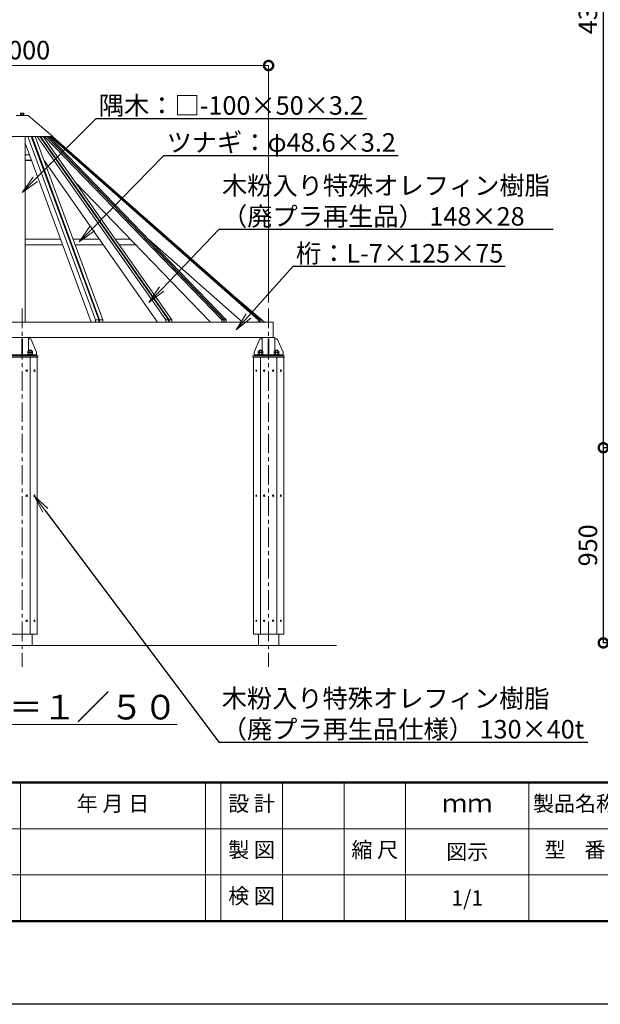
# Model space of a CAD drawing. Extents: x -29 to 20971, y -13 to 14837.
# Drawn here: x 5164 to 9876, y -13 to 7977 of the extents above; entities that cross this region are included whole.
import ezdxf
from ezdxf import colors
from ezdxf.entities.mleader import LeaderData, LeaderLine
from ezdxf.enums import TextEntityAlignment as Align
from ezdxf.math import Vec2, Vec3

# ---------------------------------------------------------------- set-up
doc = ezdxf.new("R2010")
doc.units = 0
doc.header["$MEASUREMENT"] = 0
doc.header["$PDMODE"] = 1
doc.linetypes.add('CENTER', pattern=[50.8, 31.75, -6.35, 6.35, -6.35])
doc.layers.get('0').update_dxf_attribs({"linetype": 'CONTINUOUS'})
doc.layers.get('DefPoints').update_dxf_attribs({"linetype": 'CONTINUOUS'})
for name, color, linetype, lineweight in [('FRAM3', 1, 'CONTINUOUS', 50), ('OW', 22, 'CONTINUOUS', 18), ('ボルト・ナット', 8, 'CONTINUOUS', 9), ('基準線', 6, 'CENTER', 18), ('外形線', 7, 'CONTINUOUS', 18), ('寸法線', 3, 'CONTINUOUS', 18), ('文字', 4, 'CONTINUOUS', 18), ('文字引出', 4, 'CONTINUOUS', 18), ('桟木', 40, 'CONTINUOUS', 18), ('構造', 4, 'CONTINUOUS', 18), ('細線', 8, 'CONTINUOUS', 5)]:
    doc.layers.add(name, color=color, linetype=linetype, lineweight=lineweight)
doc.styles.get("Standard").update_dxf_attribs({"font": 'TXT.SHX', "bigfont": 'bigfont.shx'})
doc.dimstyles.new('50-30', dxfattribs={"dimscale": 50, "dimtxt": 3, "dimasz": 3, "dimexe": 0, "dimexo": 1, "dimgap": 1, "dimtad": 3, "dimdec": 0, "dimlfac": 0.6, "dimdsep": 46, "dimtxsty": 'STANDARD', "dimblk": 'DOTSMALL', "dimcen": 0, "dimclrd": 256, "dimclre": 256, "dimclrt": 7, "dimadec": 0, "dimazin": 0, "dimtfac": 1, "dimtdec": 0, "dimtix": 1, "dimtmove": 2, "dimatfit": 3, "dimldrblk": 'DOTSMALL', "dimfxl": 1, "dimtolj": 1, "dimarcsym": 0})
doc.dimstyles.new('50ベース', dxfattribs={"dimscale": 50, "dimtxt": 3, "dimasz": 3, "dimexe": 0, "dimexo": 1, "dimgap": 1, "dimtad": 3, "dimdec": 1, "dimdsep": 46, "dimtxsty": 'STANDARD', "dimblk": 'DOTSMALL', "dimcen": 0, "dimclrd": 256, "dimclre": 256, "dimclrt": 7, "dimadec": 3, "dimazin": 2, "dimtfac": 1, "dimtdec": 1, "dimtix": 1, "dimtmove": 2, "dimatfit": 2, "dimldrblk": 'OPEN', "dimfxl": 1, "dimtolj": 1, "dimlwd": -1, "dimlwe": -1, "dimarcsym": 0})

# ---------------------------------------------------------------- blocks, each defined once
blk = doc.blocks.new('_DotSmall')
at = {"layer": 'FRAM3', "color": 0, "const_width": 0.5}
blk.add_lwpolyline([(-0.0625, 0, 1), (0.0625, 0, 1)], format="xyb", close=True, dxfattribs=at)
blk = doc.blocks.new('*D5')
at = {"layer": 'DefPoints', "color": 0, "transparency": 16777216}
for p in [(7183.7, 7604.6), (3183.7, 5632.7), (7183.7, 5632.7)]:
    blk.add_point(p, dxfattribs=at)
at = {"layer": '寸法線', "transparency": 16777216}
for p, q in [((3183.7, 5682.7), (3183.7, 7604.6)), ((3183.7, 7604.6), (7183.7, 7604.6)), ((7183.7, 5682.7), (7183.7, 7604.6))]:
    blk.add_line(p, q, dxfattribs=at)
at = {"layer": '寸法線', "transparency": 16777216, "xscale": 150, "yscale": 150, "zscale": 150, "rotation": 180}
blk.add_blockref('_DotSmall', (3183.7, 7604.6), dxfattribs=at)
at = {"layer": '寸法線', "transparency": 16777216, "xscale": 150, "yscale": 150, "zscale": 150}
blk.add_blockref('_DotSmall', (7183.7, 7604.6), dxfattribs=at)
at = {"layer": '寸法線', "color": 7, "transparency": 16777216, "insert": (5183.7, 7729.6), "char_height": 150, "attachment_point": 5}
blk.add_mtext('\\A1;4000', dxfattribs=at)
blk = doc.blocks.new('_OPEN')
at = {"color": 0, "linetype": 'ByBlock'}
for p, q in [((-1, 0.167), (0, 0)), ((0, 0), (-1, -0.167)), ((0, 0), (-1, 0))]:
    blk.add_line(p, q, dxfattribs=at)
blk = doc.blocks.new('*D29')
at = {"layer": 'DefPoints', "color": 0, "transparency": 16777216}
for p in [(14988.6, 11669.3), (9900.5, 4502.6), (10821.5, 4502.6)]:
    blk.add_point(p, dxfattribs=at)
at = {"layer": '寸法線', "lineweight": -2, "transparency": 16777216}
for p, q in [((14938.6, 11669.3), (9900.5, 11669.3)), ((9900.5, 11669.3), (9900.5, 4502.6)), ((10771.5, 4502.6), (9900.5, 4502.6))]:
    blk.add_line(p, q, dxfattribs=at)
at = {"layer": '寸法線', "lineweight": -2, "transparency": 16777216, "xscale": 150, "yscale": 150, "zscale": 150}
for p, rotation in [((9900.5, 11669.3), 90), ((9900.5, 4502.6), 270)]:
    blk.add_blockref('_DotSmall', p, dxfattribs=dict(at, rotation=rotation))
at = {"layer": '寸法線', "color": 7, "transparency": 16777216, "insert": (9775.5, 8086), "char_height": 150, "attachment_point": 5, "rotation": 90}
blk.add_mtext('\\A1;4300', dxfattribs=at)
blk = doc.blocks.new('*D30')
at = {"layer": 'DefPoints', "color": 0, "transparency": 16777216}
for p in [(10821.5, 4502.6), (9900.5, 2919.3), (10821.5, 2919.3)]:
    blk.add_point(p, dxfattribs=at)
at = {"layer": '寸法線', "lineweight": -2, "transparency": 16777216}
for p, q in [((10771.5, 4502.6), (9900.5, 4502.6)), ((9900.5, 4502.6), (9900.5, 2919.3)), ((10771.5, 2919.3), (9900.5, 2919.3))]:
    blk.add_line(p, q, dxfattribs=at)
at = {"layer": '寸法線', "lineweight": -2, "transparency": 16777216, "xscale": 150, "yscale": 150, "zscale": 150}
for p, rotation in [((9900.5, 4502.6), 90), ((9900.5, 2919.3), 270)]:
    blk.add_blockref('_DotSmall', p, dxfattribs=dict(at, rotation=rotation))
at = {"layer": '寸法線', "color": 7, "transparency": 16777216, "insert": (9775.5, 3711), "char_height": 150, "attachment_point": 5, "rotation": 90}
blk.add_mtext('\\A1;950', dxfattribs=at)
blk = doc.blocks.new('kai枠')
at = {"layer": 'FRAM3'}
for p, q in [((377.5, 22.5), (0, 22.5)), ((377.5, 0), (0, 0))]:
    blk.add_line(p, q, dxfattribs=at)
at = {"layer": '外形線'}
for p, q in [((105, 22.5), (105, 0)), ((107.5, 22.5), (107.5, 0)), ((127.5, 22.5), (127.5, 0)), ((157.5, 22.5), (157.5, 0)), ((377.5, 15), (0, 15)), ((302.5, 7.5), (0, 7.5))]:
    blk.add_line(p, q, dxfattribs=at)
at = {"layer": '細線'}
for p, q in [((75, 22.5), (75, 0)), ((117.5, 22.5), (117.5, 0)), ((137.5, 22.5), (137.5, 0))]:
    blk.add_line(p, q, dxfattribs=at)
at = {"layer": '文字', "attachment_point": 5}
for s, insert, char_height, width in [('年 月 日', (90, 18.75), 2.5, 30), ('設 計', (112.5, 18.75), 2.5, 10), ('ｍｍ', (147.5, 18.75), 3, 20), ('製品名称', (165, 18.75), 2.5, 15), ('製 図', (112.5, 11.25), 2.5, 10), ('縮 尺', (132.5, 11.25), 2.5, 10), ('型    番', (165, 11.25), 2.5, 15), ('検 図', (112.5, 3.75), 2.5, 10)]:
    blk.add_mtext(s, dxfattribs=dict(at, insert=insert, char_height=char_height, width=width))
at = {"layer": '文字'}
for tag, p in [('設計', (122.5, 18.75)), ('製品名称', (207.5, 18.75)), ('図面番号', (280, 18.75)), ('JOB', (337.5, 18.75)), ('A*', (372.5, 18.75)), ('符号１', (5, 11.25)), ('改定事項１', (42.5, 11.25)), ('改定年月日１', (90, 11.25)), ('製図', (122.5, 11.25)), ('縮尺', (147.5, 11.25)), ('型番', (207.5, 11.25)), ('管理番号', (280, 11.25)), ('符号２', (5, 3.75)), ('改定事項２', (42.5, 3.75)), ('改定年月日２', (90, 3.75)), ('検図', (122.5, 3.75)), ('番号', (147.5, 3.75)), ('年月日', (280, 3.75))]:
    blk.add_attdef(tag, text='', height=2.5, dxfattribs=at).set_placement(p, align=Align.MIDDLE_CENTER)

msp = doc.modelspace()

# ---------------------------------------------------------------- linework, layer by layer
at = {"layer": 'DefPoints'}
msp.add_lwpolyline([(-29, 14836.5), (20971, 14836.5), (20971, -13.5), (-29, -13.5)], close=True, dxfattribs=at)
at = {"layer": 'FRAM3'}
msp.add_lwpolyline([(1421, 661.5), (1421, 14161.5), (20296, 14161.5), (20296, 661.5)], close=True, dxfattribs=at)
at = {"layer": 'OW'}
for p, q in [((5066.19, 5238.85), (5301.19, 5238.85)), ((5249.76, 5233.85), (5249.76, 2993.85)), ((5306.19, 5233.85), (5306.19, 2993.85)), ((7061.19, 5233.85), (7061.19, 2993.85)), ((7066.19, 5238.85), (7301.19, 5238.85)), ((7117.62, 5233.85), (7117.62, 2993.85)), ((7249.76, 5233.85), (7249.76, 2993.85)), ((7306.19, 5233.85), (7306.19, 2993.85)), ((5066.19, 2988.85), (5301.19, 2988.85)), ((7066.19, 2988.85), (7301.19, 2988.85))]:
    msp.add_line(p, q, dxfattribs=at)
for centre, start, end in [((5244.76, 5233.85), 0, 90), ((5301.19, 5233.85), 0, 90), ((7066.19, 5233.85), 90, 180), ((7122.62, 5233.85), 90, 180), ((7244.76, 5233.85), 0, 90), ((7301.19, 5233.85), 0, 90), ((5244.76, 2993.85), 270, 0), ((5301.19, 2993.85), 270, 0), ((7066.19, 2993.85), 180, 270), ((7122.62, 2993.85), 180, 270), ((7244.76, 2993.85), 270, 0), ((7301.19, 2993.85), 270, 0)]:
    msp.add_arc(centre, 5, start, end, dxfattribs=at)
at = {"layer": 'ボルト・ナット'}
for p, q in [((5168.69, 7201.05), (5198.69, 7201.05)), ((5168.69, 7197.85), (5168.69, 7201.05)), ((5198.69, 7197.85), (5168.69, 7197.85)), ((5169.69, 7205.05), (5197.69, 7205.05)), ((5169.69, 7205.05), (5169.69, 7201.05)), ((5169.83, 7218.05), (5197.55, 7218.05)), ((5169.83, 7218.05), (5169.83, 7205.05)), ((5176.76, 7218.05), (5176.76, 7205.05)), ((5183.19, 7201.05), (5182.12, 7205.05)), ((5185.26, 7201.05), (5184.19, 7205.05)), ((5190.62, 7205.05), (5190.62, 7218.05)), ((5197.55, 7218.05), (5197.55, 7205.05)), ((5197.69, 7201.05), (5197.69, 7205.05)), ((5198.69, 7201.05), (5198.69, 7197.85))]:
    msp.add_line(p, q, dxfattribs=at)
at = {"layer": 'ボルト・ナット', "ltscale": 0.5}
for p, q in [((5229.93, 5286.64), (5229.93, 5274.6)), ((5229.93, 5274.6), (5267.46, 5274.6)), ((5234.62, 5288.35), (5262.76, 5288.35)), ((5234.62, 5274.6), (5262.76, 5274.6)), ((5238.69, 5294.85), (5258.69, 5294.85)), ((5238.69, 5294.85), (5238.69, 5288.35)), ((5239.31, 5286.64), (5239.31, 5274.6)), ((5258.07, 5286.64), (5258.07, 5274.6)), ((5258.69, 5294.85), (5258.69, 5288.35)), ((5267.46, 5286.64), (5267.46, 5274.6)), ((7099.93, 5286.64), (7099.93, 5274.6)), ((7099.93, 5274.6), (7137.45, 5274.6)), ((7104.62, 5288.35), (7132.76, 5288.35)), ((7104.62, 5274.6), (7132.76, 5274.6)), ((7108.69, 5294.85), (7128.69, 5294.85)), ((7108.69, 5294.85), (7108.69, 5288.35)), ((7109.31, 5286.64), (7109.31, 5274.6)), ((7128.07, 5286.64), (7128.07, 5274.6)), ((7128.69, 5294.85), (7128.69, 5288.35)), ((7137.45, 5286.64), (7137.45, 5274.6)), ((7229.93, 5286.64), (7229.93, 5274.6)), ((7229.93, 5274.6), (7267.45, 5274.6)), ((7234.62, 5288.35), (7262.76, 5288.35)), ((7234.62, 5274.6), (7262.76, 5274.6)), ((7238.69, 5294.85), (7258.69, 5294.85)), ((7238.69, 5294.85), (7238.69, 5288.35)), ((7239.31, 5286.64), (7239.31, 5274.6)), ((7258.07, 5286.64), (7258.07, 5274.6)), ((7258.69, 5294.85), (7258.69, 5288.35)), ((7267.45, 5286.64), (7267.45, 5274.6)), ((5227.44, 5260.85), (5227.44, 5256.85)), ((5227.44, 5260.85), (5269.94, 5260.85)), ((5269.94, 5256.85), (5227.44, 5256.85)), ((5229.93, 5272.89), (5229.93, 5260.85)), ((5229.93, 5260.85), (5267.46, 5260.85)), ((5239.31, 5272.89), (5239.31, 5260.85)), ((5258.07, 5272.89), (5258.07, 5260.85)), ((5267.46, 5272.89), (5267.46, 5260.85)), ((5269.94, 5260.85), (5269.94, 5256.85)), ((7097.44, 5260.85), (7097.44, 5256.85)), ((7097.44, 5260.85), (7139.94, 5260.85)), ((7139.94, 5256.85), (7097.44, 5256.85)), ((7099.93, 5272.89), (7099.93, 5260.85)), ((7099.93, 5260.85), (7137.45, 5260.85)), ((7109.31, 5272.89), (7109.31, 5260.85)), ((7128.07, 5272.89), (7128.07, 5260.85)), ((7137.45, 5272.89), (7137.45, 5260.85)), ((7139.94, 5260.85), (7139.94, 5256.85)), ((7227.44, 5260.85), (7227.44, 5256.85)), ((7227.44, 5260.85), (7269.94, 5260.85)), ((7269.94, 5256.85), (7227.44, 5256.85)), ((7229.93, 5272.89), (7229.93, 5260.85)), ((7229.93, 5260.85), (7267.45, 5260.85)), ((7239.31, 5272.89), (7239.31, 5260.85)), ((7258.07, 5272.89), (7258.07, 5260.85)), ((7267.45, 5272.89), (7267.45, 5260.85)), ((7269.94, 5260.85), (7269.94, 5256.85))]:
    msp.add_line(p, q, dxfattribs=at)
for centre, radius, start, end in [((5234.62, 5281.05), 7.3, 50, 130), ((5234.62, 5267.3), 7.3, 50, 130), ((5248.69, 5261.72), 26.63, 69.37179, 110.62821), ((5248.69, 5247.97), 26.63, 69.37179, 110.62821), ((5262.76, 5281.05), 7.3, 50, 130), ((5262.76, 5267.3), 7.3, 50, 130), ((7104.62, 5281.05), 7.3, 50, 130), ((7104.62, 5267.3), 7.3, 50, 130), ((7118.69, 5261.72), 26.63, 69.37179, 110.62821), ((7118.69, 5247.97), 26.63, 69.37179, 110.62821), ((7132.76, 5281.05), 7.3, 50, 130), ((7132.76, 5267.3), 7.3, 50, 130), ((7234.62, 5281.05), 7.3, 50, 130), ((7234.62, 5267.3), 7.3, 50, 130), ((7248.69, 5261.72), 26.63, 69.37179, 110.62821), ((7248.69, 5247.97), 26.63, 69.37179, 110.62821), ((7262.76, 5281.05), 7.3, 50, 130), ((7262.76, 5267.3), 7.3, 50, 130)]:
    msp.add_arc(centre, radius, start, end, dxfattribs=at)
at = {"layer": 'ボルト・ナット', "extrusion": (0, 0, -1)}
for centre, ratio in [((5220.48, 5128.85), 0.953717), ((5283.3, 5128.85), 0.580703), ((7220.48, 5128.85), 0.953717), ((7283.3, 5128.85), 0.580703), ((5220.48, 4113.85), 0.953717), ((5283.3, 4113.85), 0.580703), ((7220.48, 4113.85), 0.953717), ((7283.3, 4113.85), 0.580703), ((5220.48, 3098.85), 0.953717), ((5283.3, 3098.85), 0.580703), ((7220.48, 3098.85), 0.953717), ((7283.3, 3098.85), 0.580703)]:
    msp.add_ellipse(centre, major_axis=(0, -6), ratio=ratio, dxfattribs=at)
at = {"layer": 'ボルト・ナット'}
for centre, ratio in [((7084.08, 5128.85), 0.580703), ((7146.9, 5128.85), 0.953717), ((7084.08, 4113.85), 0.580703), ((7146.9, 4113.85), 0.953717), ((7084.08, 3098.85), 0.580703), ((7146.9, 3098.85), 0.953717)]:
    msp.add_ellipse(centre, major_axis=(0, -6), ratio=ratio, dxfattribs=at)
at = {"layer": '基準線', "ltscale": 5}
for p, q in [((5183.69, 5632.71), (5183.69, 2724.28)), ((7183.69, 5632.71), (7183.69, 2724.28))]:
    msp.add_line(p, q, dxfattribs=at)
at = {"layer": '外形線'}
msp.add_line((7733.69, 2897.85), (2633.69, 2897.85), dxfattribs=at)
at = {"layer": '桟木'}
for p, q in [((5745.01, 5522.85), (5208.69, 6974.69)), ((5780.12, 5541.17), (5230.87, 7028.04)), ((5258.09, 7028.04), (5806.75, 5541.17)), ((5812.46, 5541.17), (5263.79, 7028.04)), ((5289.83, 7028.04), (5839.09, 5541.17)), ((5304.42, 7028.04), (6349.17, 5541.17)), ((6371.82, 5541.17), (5328.2, 7028.04)), ((5333.05, 7028.04), (6376.68, 5541.17)), ((6399.33, 5541.17), (5354.58, 7028.04)), ((5366.16, 7028.04), (6804.13, 5541.17)), ((6820.59, 5541.17), (5384.17, 7028.04)), ((5387.69, 7028.04), (6824.12, 5541.17)), ((6840.58, 5541.17), (5402.6, 7028.04)), ((5410.04, 7028.04), (7100.47, 5541.17)), ((7109.13, 5541.17), (5420.51, 7028.04)), ((5422.36, 7028.04), (7110.98, 5541.17)), ((7119.64, 5541.17), (5429.2, 7028.04)), ((5361.96, 6832.77), (6282.38, 5522.85)), ((5615.14, 6657.22), (6712.2, 5522.85)), ((6210.65, 6192.52), (6972, 5522.85)), ((5806.75, 5541.17), (5780.12, 5541.17)), ((5780.12, 5541.17), (5780.12, 5522.85)), ((5806.75, 5541.17), (5806.75, 5522.85)), ((5812.46, 5541.17), (5812.46, 5522.85)), ((5839.09, 5541.17), (5812.46, 5541.17)), ((5839.09, 5541.17), (5839.09, 5522.85)), ((6399.33, 5541.17), (6349.17, 5541.17)), ((6349.17, 5541.17), (6349.17, 5522.85)), ((6371.82, 5541.17), (6371.82, 5522.85)), ((6376.68, 5541.17), (6376.68, 5522.85)), ((6399.33, 5541.17), (6399.33, 5522.85)), ((6840.58, 5541.17), (6804.13, 5541.17)), ((6804.13, 5541.17), (6804.13, 5522.85)), ((6820.59, 5541.17), (6820.59, 5522.85)), ((6824.12, 5541.17), (6824.12, 5522.85)), ((6840.58, 5541.17), (6840.58, 5522.85)), ((7119.64, 5541.17), (7100.47, 5541.17)), ((7100.47, 5541.17), (7100.47, 5522.85)), ((7109.13, 5541.17), (7109.13, 5522.85)), ((7110.98, 5541.17), (7110.98, 5522.85)), ((7119.64, 5541.17), (7119.64, 5522.85))]:
    msp.add_line(p, q, dxfattribs=at)
at = {"layer": '構造'}
for p, q in [((5133.96, 7197.85), (5233.42, 7197.85)), ((5433.69, 7029.8), (5233.42, 7197.85)), ((4933.69, 7029.8), (5433.69, 7029.8)), ((4935.17, 7028.04), (5432.21, 7028.04)), ((5208.69, 7028.04), (5208.69, 5522.85)), ((5432.21, 7028.04), (5433.69, 7029.8)), ((5432.21, 7028.04), (5433.69, 7029.8)), ((5208.69, 6880.1), (5243.63, 6880.1)), ((5259.41, 6837.4), (5208.69, 6837.4)), ((5261.07, 6832.9), (5208.69, 6832.9)), ((5496.03, 6196.85), (5208.69, 6196.85)), ((5808.79, 6196.85), (5596.88, 6196.85)), ((6060.37, 6196.85), (5938.61, 6196.85)), ((5513.98, 6148.25), (5208.69, 6148.25)), ((5842.94, 6148.25), (5614.83, 6148.25)), ((6107.37, 6148.25), (5972.76, 6148.25)), ((7151.35, 5522.85), (6914.89, 5721.26)), ((7221.19, 5522.85), (3146.19, 5522.85)), ((7221.19, 5522.85), (7221.19, 5397.85)), ((7234.49, 5397.85), (3132.89, 5397.85)), ((5180.69, 5387.85), (5180.69, 5256.85)), ((5180.69, 5387.85), (5186.69, 5387.85)), ((5186.69, 5387.85), (5186.69, 5256.85)), ((5234.49, 5397.85), (5234.49, 5288.35)), ((5254.49, 5387.85), (5234.49, 5387.85)), ((5254.49, 5387.85), (5301.19, 5279.85)), ((7112.89, 5387.85), (7066.19, 5279.85)), ((7112.89, 5387.85), (7132.89, 5387.85)), ((7132.89, 5397.85), (7132.89, 5288.35)), ((7180.69, 5387.85), (7180.69, 5256.85)), ((7180.69, 5387.85), (7186.69, 5387.85)), ((7186.69, 5387.85), (7186.69, 5256.85)), ((7234.49, 5397.85), (7234.49, 5288.35)), ((7254.49, 5387.85), (7234.49, 5387.85)), ((7254.49, 5387.85), (7301.19, 5279.85)), ((5301.19, 5279.85), (5301.19, 5247.85)), ((7066.19, 5279.85), (7066.19, 5247.85)), ((7301.19, 5279.85), (7301.19, 5247.85)), ((5056.19, 5247.85), (5311.19, 5247.85)), ((5056.19, 5238.85), (5311.19, 5238.85)), ((5066.19, 5256.85), (5301.19, 5256.85)), ((5311.19, 5247.85), (5311.19, 5238.85)), ((7056.19, 5247.85), (7056.19, 5238.85)), ((7056.19, 5247.85), (7311.19, 5247.85)), ((7056.19, 5238.85), (7311.19, 5238.85)), ((7066.19, 5256.85), (7301.19, 5256.85)), ((7311.19, 5247.85), (7311.19, 5238.85)), ((5266.29, 2988.85), (5266.29, 2897.85)), ((7101.09, 2988.85), (7101.09, 2897.85)), ((7266.29, 2988.85), (7266.29, 2897.85))]:
    msp.add_line(p, q, dxfattribs=at)

# ---------------------------------------------------------------- block references
ref = msp.add_blockref('kai枠', (1421, 661.5), dxfattribs=dict(xscale=50, yscale=50, zscale=50))
ref.add_attrib('縮尺', '図示', dxfattribs={"layer": '文字', "height": 125}).set_placement((8796, 1224), align=Align.MIDDLE_CENTER)
ref.add_attrib('番号', '1/1', dxfattribs={"layer": '文字', "height": 125}).set_placement((8796, 849), align=Align.MIDDLE_CENTER)

# ---------------------------------------------------------------- texts
at = {"layer": '文字', "insert": (5183.69, 2397.85), "char_height": 200, "attachment_point": 5}
msp.add_mtext('{\\L立面図 Ｓ＝１／５０}', dxfattribs=at)

# ---------------------------------------------------------------- dimensions: what is measured, and where the dimension line sits
at = {"layer": '寸法線'}
for base, p1, p2, picture, middle in [((9900.48, 4502.64), (14988.6, 11669.31), (10821.48, 4502.64), '*D29', (9775.48, 8085.97)), ((9900.48, 2919.31), (10821.48, 4502.64), (10821.48, 2919.31), '*D30', (9775.48, 3710.97))]:
    dim = msp.add_linear_dim(base=base, p1=p1, p2=p2, angle=90, dimstyle='50-30', dxfattribs=at)
    dim.commit()
    dim.dimension.update_dxf_attribs({"geometry": picture, "text_midpoint": middle})
dim = msp.add_linear_dim(base=(7183.69, 7604.6), p1=(3183.69, 5632.71), p2=(7183.69, 5632.71), dimstyle='50ベース', dxfattribs=at)
dim.commit()
dim.dimension.update_dxf_attribs({"geometry": '*D5', "text_midpoint": (5183.69, 7729.6)})

# ---------------------------------------------------------------- leaders
at = {"layer": '文字引出'}
ml = msp.add_multileader_mtext('Standard', dxfattribs=at)
ml.set_content('{\\C7;隅木：□-100×50×3.2}', color=256, style='STANDARD')
ml.set_leader_properties()
ml.set_arrow_properties(name='OPEN')
ml.build(insert=Vec2(0, 0))
ml.multileader.update_dxf_attribs({"text_left_attachment_type": 5, "text_right_attachment_type": 6, "dogleg_length": 0.36, "arrow_head_size": 150, "scale": 50})
ctx = ml.context
ctx.base_point, ctx.scale, ctx.char_height, ctx.arrow_head_size, ctx.landing_gap_size, ctx.plane_origin = Vec3(5801.69, 7175.44), 50, 150, 150, 4.5, Vec3(7145.68, 6082.42)
ctx.left_attachment, ctx.right_attachment = 5, 6
notes = []
notes.append((ctx, [(0, (1, 1, 0), (5783.69, 7175.44), (1, 0), 18, [(0, [(5183.69, 6575.44)], 0, [])])]))
ctx.mtext.insert, ctx.mtext.flow_direction = Vec3(5806.19, 7355.44), 5
ml = msp.add_multileader_mtext('Standard', dxfattribs=at)
ml.set_content('{\\C7;ツナギ：φ48.6×3.2}', color=256, style='STANDARD')
ml.set_leader_properties()
ml.set_arrow_properties(name='OPEN')
ml.build(insert=Vec2(0, 0))
ml.multileader.update_dxf_attribs({"text_left_attachment_type": 5, "text_right_attachment_type": 6, "dogleg_length": 0.36, "arrow_head_size": 150, "scale": 50})
ctx = ml.context
ctx.base_point, ctx.scale, ctx.char_height, ctx.arrow_head_size, ctx.landing_gap_size, ctx.plane_origin = Vec3(6351.69, 6875.44), 50, 150, 150, 4.5, Vec3(7682.81, 5740.74)
ctx.left_attachment, ctx.right_attachment = 5, 6
notes.append((ctx, [(0, (1, 1, 0), (6333.69, 6875.44), (1, 0), 18, [(0, [(5647.45, 6172.55)], 0, [])])]))
ctx.mtext.insert, ctx.mtext.flow_direction = Vec3(6356.19, 7055.44), 5
ml = msp.add_multileader_mtext('Standard', dxfattribs=at)
ml.set_content('{\\C7;木粉入り特殊オレフィン樹脂\\P（廃プラ再生品） 148×28}', color=256, style='STANDARD')
ml.set_leader_properties()
ml.set_arrow_properties(name='OPEN')
ml.build(insert=Vec2(0, 0))
ml.multileader.update_dxf_attribs({"text_left_attachment_type": 5, "text_right_attachment_type": 6, "dogleg_length": 0.36, "arrow_head_size": 150, "scale": 50})
ctx = ml.context
ctx.base_point, ctx.scale, ctx.char_height, ctx.arrow_head_size, ctx.landing_gap_size, ctx.plane_origin = Vec3(6801.69, 6275.44), 50, 150, 150, 4.5, Vec3(8271.53, 5264.42)
ctx.left_attachment, ctx.right_attachment = 5, 6
notes.append((ctx, [(0, (1, 1, 0), (6783.69, 6275.44), (1, 0), 18, [(0, [(6212.38, 5682.88)], 0, [])])]))
ctx.mtext.insert, ctx.mtext.flow_direction = Vec3(6806.19, 6705.44), 5
ml = msp.add_multileader_mtext('Standard', dxfattribs=at)
ml.set_content('{\\C7;桁：L-7×125×75}', color=256, style='STANDARD')
ml.set_leader_properties()
ml.set_arrow_properties(name='OPEN')
ml.build(insert=Vec2(0, 0))
ml.multileader.update_dxf_attribs({"text_left_attachment_type": 5, "text_right_attachment_type": 6, "dogleg_length": 0.36, "arrow_head_size": 150, "scale": 50})
ctx = ml.context
ctx.base_point, ctx.scale, ctx.char_height, ctx.arrow_head_size, ctx.landing_gap_size, ctx.plane_origin = Vec3(7401.69, 5975.44), 50, 150, 150, 4.5, Vec3(8930.46, 4772.79)
ctx.left_attachment, ctx.right_attachment = 5, 6
notes.append((ctx, [(0, (1, 1, 0), (7383.69, 5975.44), (1, 0), 18, [(0, [(6921.19, 5460.35)], 0, [])])]))
ctx.mtext.insert, ctx.mtext.flow_direction = Vec3(7406.19, 6155.44), 5
ml = msp.add_multileader_mtext('Standard', dxfattribs=at)
ml.set_content('{\\C7;木粉入り特殊オレフィン樹脂\\P（廃プラ再生品仕様） 130×40t}', color=256, style='STANDARD')
ml.set_leader_properties()
ml.set_arrow_properties(name='OPEN')
ml.build(insert=Vec2(0, 0))
ml.multileader.update_dxf_attribs({"text_left_attachment_type": 5, "text_right_attachment_type": 6, "dogleg_length": 0.36, "arrow_head_size": 150, "scale": 50})
ctx = ml.context
ctx.base_point, ctx.scale, ctx.char_height, ctx.arrow_head_size, ctx.landing_gap_size, ctx.plane_origin = Vec3(6799.19, 2113.85), 50, 150, 150, 4.5, Vec3(9225.17, 4995.44)
ctx.left_attachment, ctx.right_attachment = 5, 6
notes.append((ctx, [(0, (1, 1, 0), (6781.19, 2113.85), (1, 0), 18, [(0, [(5281.19, 4113.85)], 0, [])])]))
ctx.mtext.insert, ctx.mtext.flow_direction = Vec3(6803.69, 2543.85), 5
for ctx, leaders in notes:
    for number, flags, end, landing, length, lines in leaders:
        leader = LeaderData()
        leader.index, (leader.has_last_leader_line, leader.has_dogleg_vector, leader.attachment_direction) = number, flags
        leader.last_leader_point, leader.dogleg_vector, leader.dogleg_length = Vec3(end), Vec3(landing), length
        for number, points, colour, breaks in lines:
            line = LeaderLine()
            line.index, line.vertices, line.color, line.breaks = number, Vec3.list(points), colors.encode_raw_color(colour), breaks
            leader.lines.append(line)
        ctx.leaders.append(leader)

doc.saveas('drawing.dxf')
